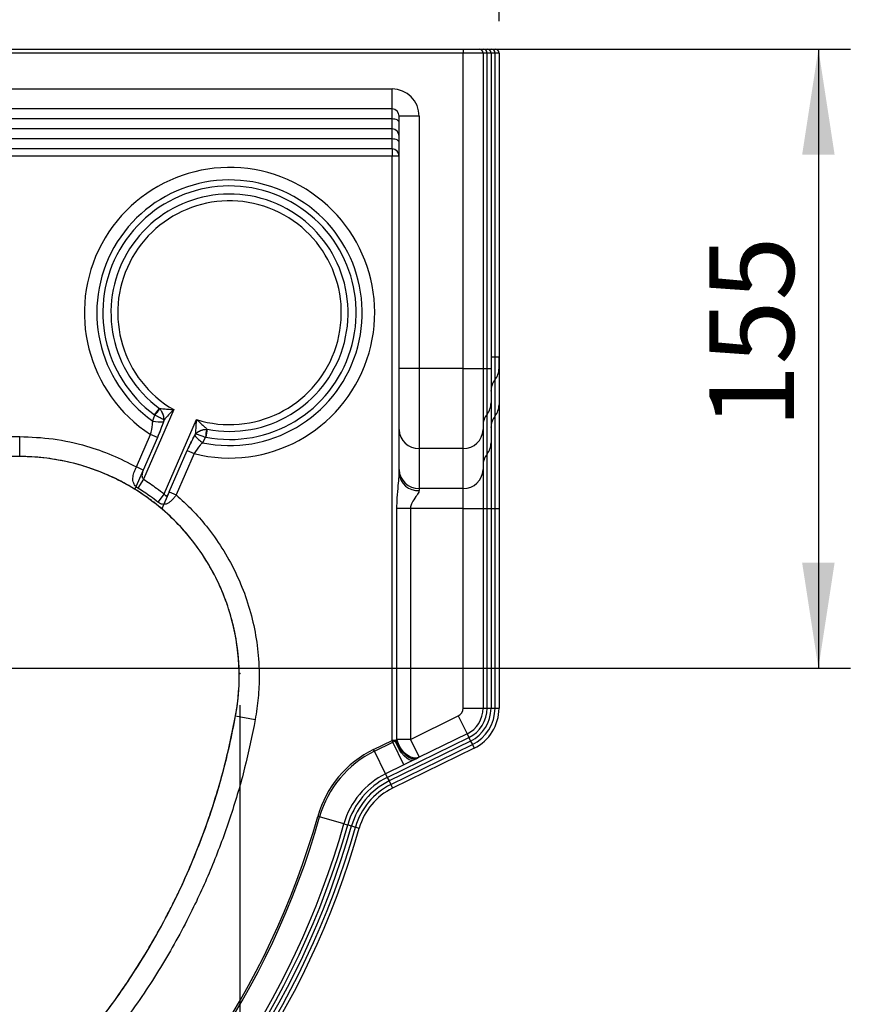
# Model space of a CAD drawing. Units: millimetres. Extents: x 80 to 1600, y 102 to 2296.
# Drawn here: x 609 to 817, y 327 to 573 of the extents above; entities that cross this region are included whole.
import ezdxf

# ---------------------------------------------------------------- set-up
doc = ezdxf.new("R2010")
doc.units = ezdxf.units.MM
doc.header["$LTSCALE"] = 8
doc.header["$PDSIZE"] = -1
doc.layers.add('FORMAT', color=7, linetype='Continuous')
doc.styles.add('SLDTEXTSTYLE2', font='TXT', dxfattribs={"width": 0.605})
doc.dimstyles.new('SLDDIMSTYLE0', dxfattribs={"dimtxt": 20.546549, "dimasz": 26.416, "dimexe": 0, "dimexo": 0.0625, "dimgap": 5.136637, "dimtad": 1, "dimdec": 0, "dimrnd": 1e-09, "dimzin": 12, "dimdsep": 46, "dimtxsty": 'SLDTEXTSTYLE2', "dimsah": 1, "dimcen": 0.09, "dimadec": 0, "dimazin": 3, "dimtfac": 1, "dimtdec": 0, "dimtofl": 0, "dimtmove": 0, "dimatfit": 3, "dimfxl": 0, "dimfrac": 2, "dimtolj": 1, "dimtzin": 12, "dimarcsym": 0})
doc.dimstyles.new('SLDDIMSTYLE1', dxfattribs={"dimtxt": 20.546549, "dimasz": 26.416, "dimexe": 0, "dimexo": 0.0625, "dimgap": 5.136637, "dimtad": 0, "dimtih": 1, "dimtoh": 1, "dimdec": 0, "dimrnd": 1e-09, "dimzin": 12, "dimdsep": 46, "dimtxsty": 'SLDTEXTSTYLE2', "dimsah": 1, "dimcen": 0, "dimadec": 0, "dimazin": 3, "dimtfac": 1, "dimtdec": 0, "dimtofl": 0, "dimtmove": 0, "dimatfit": 3, "dimfxl": 0, "dimfrac": 2, "dimtolj": 1, "dimtzin": 12, "dimarcsym": 0})

# ---------------------------------------------------------------- blocks, each defined once
blk = doc.blocks.new('_D_4')
at = {"layer": 'FORMAT', "color": 7}
for p, q in [((314.08, 401.81), (314.08, 150.51)), ((664.08, 401.81), (664.08, 150.51)), ((314.08, 158.51), (664.08, 158.51))]:
    blk.add_line(p, q, dxfattribs=at)
for points in [[(314.08, 158.51), (340.5, 154.45), (340.5, 162.58)], [(664.08, 158.51), (637.67, 162.58), (637.67, 154.45)]]:
    blk.add_solid(points, dxfattribs=at)
at = {"layer": 'FORMAT', "color": 7, "insert": (465.09, 185.8), "char_height": 21.167, "attachment_point": 1, "style": 'SLDTEXTSTYLE2'}
blk.add_mtext('350', dxfattribs=at)
blk = doc.blocks.new('_D_5')
at = {"layer": 'FORMAT', "color": 7}
for p, q in [((728.01, 566.07), (817.01, 566.07)), ((809.01, 566.07), (809.01, 411.07)), ((497.01, 411.07), (817.01, 411.07))]:
    blk.add_line(p, q, dxfattribs=at)
for points in [[(809.01, 566.07), (804.94, 539.65), (813.07, 539.65)], [(809.01, 411.07), (813.07, 437.49), (804.94, 437.49)]]:
    blk.add_solid(points, dxfattribs=at)
at = {"layer": 'FORMAT', "color": 7, "insert": (781.72, 471.1), "char_height": 21.167, "attachment_point": 1, "rotation": 90, "style": 'SLDTEXTSTYLE2'}
blk.add_mtext('155', dxfattribs=at)
blk = doc.blocks.new('_D_7')
at = {"layer": 'FORMAT', "color": 7}
for p, q in [((574.55, 532.67), (595.1, 594.15)), ((595.1, 594.15), (669.13, 594.15))]:
    blk.add_line(p, q, dxfattribs=at)
blk.add_solid([(574.55, 532.67), (586.78, 556.43), (579.07, 559.01)], dxfattribs=at)
at = {"layer": 'FORMAT', "color": 7, "char_height": 21.167, "attachment_point": 1, "style": 'SLDTEXTSTYLE2'}
for s, insert in [('%%c', (607.8, 621.43)), ('35', (637.78, 621.43))]:
    blk.add_mtext(s, dxfattribs=dict(at, insert=insert))
blk = doc.blocks.new('_D_9')
at = {"layer": 'FORMAT', "color": 7}
for p, q in [((249.01, 573.07), (249.01, 667.27)), ((729.01, 573.07), (729.01, 667.27)), ((249.01, 659.27), (729.01, 659.27))]:
    blk.add_line(p, q, dxfattribs=at)
for points in [[(249.01, 659.27), (275.42, 655.21), (275.42, 663.34)], [(729.01, 659.27), (702.59, 663.34), (702.59, 655.21)]]:
    blk.add_solid(points, dxfattribs=at)
at = {"layer": 'FORMAT', "color": 7, "insert": (465.09, 686.56), "char_height": 21.167, "attachment_point": 1, "style": 'SLDTEXTSTYLE2'}
blk.add_mtext('480', dxfattribs=at)

msp = doc.modelspace()

# ---------------------------------------------------------------- linework, layer by layer
at = {"color": 7, "linetype": 'Continuous', "lineweight": 25}
for p, q in [((553.47, 566.07), (720.01, 566.07)), ((720.01, 565.07), (553.47, 565.07)), ((720.01, 566.07), (720.01, 565.07)), ((720.01, 566.07), (724.01, 566.07)), ((725.01, 565.07), (720.01, 565.07)), ((720.01, 486.07), (720.01, 565.07)), ((724.01, 566.07), (725.21, 566.07)), ((725.01, 565.07), (725.01, 486.07)), ((726.01, 565.07), (725.01, 565.07)), ((725.21, 566.07), (726.01, 566.07)), ((726.01, 566.07), (727.21, 566.07)), ((726.01, 486.07), (726.01, 565.07)), ((727.01, 565.07), (726.01, 565.07)), ((727.01, 565.07), (727.01, 486.07)), ((728.01, 565.07), (727.01, 565.07)), ((727.21, 566.07), (728.01, 566.07)), ((728.01, 489.02), (728.01, 565.07)), ((729.01, 565.07), (728.01, 565.07)), ((729.01, 565.07), (729.01, 489.02)), ((553.47, 556.07), (702.21, 556.07)), ((702.21, 551.07), (702.21, 556.07)), ((702.21, 551.07), (553.47, 551.07)), ((702.21, 548.57), (702.21, 551.07)), ((702.21, 548.57), (548.72, 548.57)), ((702.21, 546.07), (702.21, 548.57)), ((709.01, 549.27), (704.01, 549.27)), ((704.01, 486.07), (704.01, 549.27)), ((709.01, 549.27), (709.01, 486.07)), ((702.21, 546.07), (548.72, 546.07)), ((702.21, 543.57), (702.21, 546.07)), ((702.21, 543.57), (543.61, 543.57)), ((702.21, 541.07), (702.21, 543.57)), ((702.21, 541.07), (542.01, 541.07)), ((702.21, 541.07), (702.21, 539.27)), ((702.21, 539.27), (524.17, 539.27)), ((702.21, 393.02), (702.21, 539.27)), ((704.01, 539.27), (702.21, 539.27)), ((727.01, 489.02), (728.01, 489.02)), ((728.01, 483.3), (728.01, 489.02)), ((728.01, 489.02), (729.01, 489.02)), ((729.01, 489.02), (729.01, 486.16)), ((709.01, 486.07), (704.01, 486.07)), ((704.01, 470.84), (704.01, 486.07)), ((720.01, 486.07), (709.01, 486.07)), ((709.01, 486.07), (709.01, 466.07)), ((720.01, 486.07), (725.01, 486.07)), ((720.01, 466.07), (720.01, 486.07)), ((725.01, 486.07), (725.01, 470.84)), ((725.01, 486.07), (726.01, 486.07)), ((726.01, 474.65), (726.01, 486.07)), ((726.01, 486.07), (727.01, 486.07)), ((727.01, 486.07), (727.01, 477.51)), ((729.01, 486.16), (729.01, 477.05)), ((728.01, 474.19), (728.01, 483.3)), ((647.52, 475.81), (639.93, 458.4)), ((642.74, 474.49), (643.94, 476.12)), ((643.94, 476.12), (644.06, 475.99)), ((727.01, 477.51), (727.01, 467.51)), ((729.01, 477.05), (729.01, 451.07)), ((642.8, 474.45), (642.74, 474.49)), ((645.16, 454.7), (653.27, 473.31)), ((726.01, 464.65), (726.01, 474.65)), ((728.01, 451.07), (728.01, 474.19)), ((655.93, 470.9), (655.55, 468.91)), ((655.75, 470.9), (655.93, 470.9)), ((704.01, 460.84), (704.01, 470.84)), ((725.01, 470.84), (725.01, 460.84)), ((521.01, 469.07), (608.95, 469.07)), ((638.18, 461.46), (641.71, 469.57)), ((643.44, 468.82), (639.91, 460.7)), ((643.44, 468.82), (641.71, 469.57)), ((652.82, 469.37), (653.05, 469.82)), ((655.48, 468.92), (654.76, 467.53)), ((655.55, 468.91), (655.48, 468.92)), ((720.01, 466.07), (709.01, 466.07)), ((709.01, 466.07), (709.01, 456.07)), ((720.01, 456.07), (720.01, 466.07)), ((727.01, 467.51), (727.01, 451.07)), ((646.42, 455.23), (650.92, 465.56)), ((652.65, 464.81), (648.15, 454.48)), ((650.92, 465.56), (652.65, 464.81)), ((726.01, 451.07), (726.01, 464.65)), ((639.91, 460.7), (638.18, 461.46)), ((639.93, 458.4), (638.55, 456.2)), ((704.01, 459.87), (704.01, 460.84)), ((725.01, 460.84), (725.01, 451.07)), ((720.01, 456.07), (709.01, 456.07)), ((709.01, 456.07), (709.01, 455.57)), ((720.01, 451.07), (720.01, 456.07)), ((645.16, 454.7), (643.55, 452.67)), ((646.42, 455.23), (648.15, 454.48)), ((706.81, 451.07), (703.43, 451.07)), ((703.43, 393.28), (703.43, 451.07)), ((720.01, 451.07), (706.81, 451.07)), ((706.81, 451.07), (706.81, 393.28)), ((720.01, 451.07), (725.01, 451.07)), ((720.01, 401.07), (720.01, 451.07)), ((725.01, 451.07), (726.01, 451.07)), ((725.01, 451.07), (725.01, 401.07)), ((726.01, 451.07), (727.01, 451.07)), ((726.01, 401.07), (726.01, 451.07)), ((727.01, 451.07), (728.01, 451.07)), ((727.01, 451.07), (727.01, 401.07)), ((728.01, 451.07), (729.01, 451.07)), ((728.01, 401.07), (728.01, 451.07)), ((729.01, 451.07), (729.01, 401.07)), ((720.01, 401.07), (725.01, 401.07)), ((725.01, 401.07), (726.01, 401.07)), ((726.01, 401.07), (727.01, 401.07)), ((727.01, 401.07), (728.01, 401.07)), ((728.01, 401.07), (729.01, 401.07)), ((663.03, 399.16), (667.95, 398.26)), ((706.81, 393.28), (718.81, 399.15)), ((718.81, 399.15), (721.01, 394.66)), ((721.01, 394.66), (709.01, 388.79)), ((721.01, 394.66), (721.45, 393.76)), ((697.6, 390.77), (702.21, 393.02)), ((697.81, 390.34), (702.42, 392.59)), ((701.03, 383.76), (721.45, 393.76)), ((721.89, 392.87), (701.47, 382.87)), ((701.91, 381.97), (722.33, 391.97)), ((703.29, 393.02), (702.21, 393.02)), ((702.42, 392.59), (702.21, 393.02)), ((705.2, 386.91), (702.42, 392.59)), ((703.04, 392.9), (703.29, 393.02)), ((703.29, 393.02), (703.43, 393.28)), ((706.81, 393.28), (703.43, 393.28)), ((706.81, 393.28), (709.01, 388.79)), ((721.45, 393.76), (721.89, 392.87)), ((721.89, 392.87), (722.33, 391.97)), ((722.33, 391.97), (722.77, 391.07)), ((697.81, 390.34), (697.6, 390.77)), ((700.6, 384.66), (697.81, 390.34)), ((722.77, 391.07), (702.35, 381.07)), ((708.5, 388.53), (707.57, 388.08)), ((709.01, 388.79), (708.5, 388.53)), ((705.2, 386.91), (700.6, 384.66)), ((700.6, 384.66), (701.03, 383.76)), ((701.03, 383.76), (701.47, 382.87)), ((701.47, 382.87), (701.91, 381.97)), ((701.91, 381.97), (702.35, 381.07)), ((684.08, 373.88), (683.61, 374.01)), ((690.16, 372.16), (684.08, 373.88)), ((690.16, 372.16), (691.12, 371.89)), ((691.12, 371.89), (692.08, 371.62)), ((692.08, 371.62), (693.04, 371.34)), ((693.04, 371.34), (694.01, 371.07))]:
    msp.add_line(p, q, dxfattribs=at)
at = {"color": 7, "linetype": 'Continuous', "lineweight": 25, "flags": 128}
for points in [[(704.01, 547.67), (703.97, 547.85), (703.87, 548.01), (703.7, 548.17), (703.48, 548.31), (703.21, 548.42), (702.89, 548.5), (702.56, 548.55), (702.21, 548.57)], [(704.01, 542.67), (703.97, 542.85), (703.87, 543.01), (703.7, 543.17), (703.48, 543.31), (703.21, 543.42), (702.89, 543.5), (702.56, 543.55), (702.21, 543.57)], [(707.57, 388.08), (707.1, 388), (706.54, 388.15), (705.92, 388.54), (705.27, 389.14), (704.62, 389.92), (704.01, 390.84), (703.48, 391.85), (703.04, 392.9)], [(708.5, 388.53), (707.87, 388.37), (707.15, 388.45), (706.39, 388.77), (705.63, 389.32), (704.9, 390.06), (704.25, 390.96), (703.7, 391.96), (703.29, 393.02)], [(709.01, 388.79), (708.29, 388.58), (707.48, 388.64), (706.64, 388.94), (705.81, 389.49), (705.03, 390.24), (704.35, 391.15), (703.81, 392.18), (703.43, 393.28)]]:
    msp.add_lwpolyline(points, dxfattribs=at)
at = {"color": 7, "linetype": 'Continuous', "lineweight": 25}
for centre, radius, start, end in [((724.01, 565.07), 1, 0, 90), ((725.09, 565.16), 0.917, 354.3671, 82.9525), ((726.01, 565.07), 1, 0, 90), ((727.09, 565.16), 0.917, 354.3671, 82.9525), ((728.01, 565.07), 1, 0, 90), ((702.21, 549.27), 6.8, 0, 90), ((702.21, 549.27), 1.8, 0, 90), ((702.21, 544.27), 1.8, 0, 90), ((702.21, 539.27), 1.8, 0, 90), ((661.51, 500.07), 36.36, 255.9022, 237.0197), ((661.51, 500.07), 33.24, 258.2846, 234.6373), ((661.51, 500.07), 31.72, 259.1773, 233.7446), ((661.51, 500.07), 29.7, 259.1773, 233.7446), ((661.51, 500.07), 28, 252.8911, 240.0309), ((724.38, 486.17), 4.63, 321.6107, 359.8552), ((731.63, 480.43), 4.63, 141.6107, 179.8552), ((540.04, 560.32), 133.91, 320.113, 320.9676), ((722.38, 477.53), 4.63, 321.6107, 359.8552), ((724.38, 477.06), 4.63, 321.6107, 359.8552), ((729.63, 471.78), 4.63, 141.6107, 179.8552), ((731.63, 471.32), 4.63, 141.6107, 179.8552), ((644.1, 481.01), 8.25, 257.1675, 275.8352), ((788.34, 452.16), 133.91, 171.9544, 172.809), ((708.89, 470.96), 4.89, 181.3926, 271.328), ((720.12, 470.96), 4.89, 268.672, 358.6074), ((659.4, 474.34), 8.25, 217.0867, 235.7545), ((722.38, 467.53), 4.63, 321.6107, 359.8552), ((729.63, 461.78), 4.63, 141.6107, 179.8552), ((708.89, 460.96), 4.89, 181.3926, 271.328), ((708.68, 460.25), 4.69, 184.6647, 274.0061), ((720.12, 460.96), 4.89, 268.672, 358.6074), ((717.87, 401.07), 2.14, 296.098, 0), ((717.87, 401.07), 7.14, 296.098, 0), ((717.87, 401.07), 8.14, 296.098, 0), ((717.87, 401.07), 9.14, 296.098, 0), ((717.87, 401.07), 10.14, 296.098, 0), ((717.87, 401.07), 11.14, 296.098, 0), ((709.39, 366.71), 26.79, 116.098, 164.1857), ((709.39, 366.71), 26.31, 116.098, 164.1857), ((709.39, 366.71), 19.98, 116.098, 164.1857), ((709.39, 366.71), 18.99, 116.098, 164.1857), ((709.39, 366.71), 17.99, 116.098, 164.1857), ((709.39, 366.71), 16.99, 116.098, 164.1857), ((709.39, 366.71), 15.99, 116.098, 164.1857), ((489.01, 429.13), 209.07, 195.8143, 344.1857), ((489.01, 429.13), 202.75, 195.8143, 344.1857), ((489.01, 429.13), 202.26, 195.8143, 344.1857), ((489.01, 429.13), 213.06, 195.8143, 344.1857), ((489.01, 429.13), 212.06, 195.8143, 344.1857), ((489.01, 429.13), 211.06, 195.8143, 344.1857), ((489.01, 429.13), 210.06, 195.8143, 344.1857)]:
    msp.add_arc(centre, radius, start, end, dxfattribs=at)
for points, knots in [([(643.94, 476.12), (644.21, 476.1), (644.87, 476.05), (646.11, 475.93), (647.04, 475.85), (647.51, 475.81), (647.52, 475.81)], [0, 0, 0, 0, 0.255977, 0.623609, 0.996363, 1, 1, 1, 1]), ([(645.11, 473.28), (645.11, 473.28), (645.1, 473.61), (645, 474.33), (644.62, 475.3), (644.22, 475.79), (644.06, 475.99)], [0, 0, 0, 0, 0.003629, 0.375418, 0.745776, 1, 1, 1, 1]), ([(647.52, 475.81), (647.52, 475.81), (647.18, 475.45), (646.51, 474.74), (645.69, 473.89), (645.24, 473.42), (645.11, 473.28)], [0, 0, 0, 0, 0.0040606, 0.4130007, 0.8267902, 1, 1, 1, 1]), ([(642.27, 472.97), (642.32, 473.15), (642.47, 473.64), (642.67, 474.13), (642.8, 474.45)], [0, 0, 0, 0, 0.365733, 1, 1, 1, 1]), ([(645.11, 473.28), (645.11, 473.28), (645.05, 473.3), (644.94, 473.35), (644.7, 473.46), (644.24, 473.68), (643.58, 474.04), (643.02, 474.33), (642.8, 474.45)], [0, 0, 0, 0, 0.003616, 0.0982799, 0.1922017, 0.3749702, 0.745423, 1, 1, 1, 1]), ([(645.11, 473.28), (645.1, 473.25), (645.04, 473.09), (644.98, 472.93), (644.94, 472.8)], [0, 0, 0, 0, 0.191615, 1, 1, 1, 1]), ([(653.05, 469.82), (653.06, 470.01), (653.1, 470.66), (653.17, 471.83), (653.23, 472.81), (653.27, 473.3), (653.27, 473.31)], [0, 0, 0, 0, 0.17321, 0.586999, 0.995939, 1, 1, 1, 1]), ([(653.27, 473.31), (653.27, 473.31), (653.62, 472.99), (654.31, 472.36), (655.25, 471.53), (655.73, 471.08), (655.93, 470.9)], [0, 0, 0, 0, 0.003637, 0.376391, 0.744023, 1, 1, 1, 1]), ([(641.71, 469.57), (641.93, 470.41), (642.21, 471.54), (642.26, 472.67), (642.27, 472.97)], [0, 0, 0, 0, 0.737728, 1, 1, 1, 1]), ([(644.94, 472.8), (644.83, 472.47), (644.37, 471.13), (643.84, 469.81), (643.44, 468.82)], [0, 0, 0, 0, 0.249118, 1, 1, 1, 1]), ([(653.05, 469.82), (653.05, 469.82), (653.32, 470.05), (653.93, 470.47), (654.9, 470.84), (655.51, 470.88), (655.75, 470.9)], [0, 0, 0, 0, 0.00363, 0.393754, 0.760074, 1, 1, 1, 1]), ([(608.95, 469.07), (611.75, 468.96), (617.4, 468.73), (625.15, 466.98), (632.13, 464.58), (636.16, 462.5), (638.18, 461.46)], [0, 0, 0, 0, 0.2750494, 0.5556698, 0.776412, 1, 1, 1, 1]), ([(650.92, 465.56), (651.37, 466.53), (651.98, 467.81), (652.65, 469.06), (652.82, 469.37)], [0, 0, 0, 0, 0.750882, 1, 1, 1, 1]), ([(653.05, 469.82), (653.05, 469.82), (653.11, 469.79), (653.23, 469.74), (653.48, 469.63), (653.97, 469.45), (654.69, 469.2), (655.26, 469), (655.48, 468.92)], [0, 0, 0, 0, 0.003616, 0.103189, 0.2019, 0.393453, 0.759801, 1, 1, 1, 1]), ([(654.76, 467.53), (654.55, 467.32), (653.75, 466.52), (653.12, 465.53), (652.65, 464.81)], [0, 0, 0, 0, 0.262272, 1, 1, 1, 1]), ([(663.03, 399.16), (663.29, 400.82), (663.81, 404.14), (664.02, 409.56), (663.69, 415.37), (662.63, 421.47), (660.91, 427.42), (658.51, 433.13), (655.5, 438.54), (651.64, 443.95), (646.83, 449.16), (641.36, 453.67), (635.74, 457.22), (630.17, 459.92), (623.83, 462.17), (616.72, 463.69), (611.54, 464.07), (608.95, 464.07), (608.95, 464.07)], [0, 0, 0, 0, 0.052288, 0.104575, 0.168712, 0.233055, 0.297192, 0.361325, 0.425663, 0.489796, 0.567875, 0.645953, 0.71009, 0.774431, 0.838568, 0.919284, 0.999999, 1, 1, 1, 1]), ([(638.55, 456.2), (638.4, 456.31), (638.06, 456.55), (637.62, 457.08), (637.29, 457.87), (637.29, 458.97), (637.62, 460.25), (638, 461.08), (638.18, 461.46)], [0, 0, 0, 0, 0.086004, 0.191916, 0.352771, 0.577847, 0.806082, 1, 1, 1, 1]), ([(639.91, 460.7), (639.85, 460.55), (639.73, 460.26), (639.61, 459.8), (639.55, 459.33), (639.63, 458.86), (639.8, 458.56), (639.91, 458.43), (639.93, 458.4)], [0, 0, 0, 0, 0.200782, 0.378897, 0.578987, 0.791321, 0.959099, 1, 1, 1, 1]), ([(639.93, 458.4), (641.05, 457.67), (642.84, 456.5), (644.53, 455.19), (645.16, 454.7)], [0, 0, 0, 0, 0.624569, 1, 1, 1, 1]), ([(703.43, 451.07), (703.45, 451.96), (703.49, 453.91), (703.76, 456.57), (703.97, 458.62), (704, 459.6), (704.01, 459.87)], [0, 0, 0, 0, 0.298513, 0.649366, 0.90179, 1, 1, 1, 1]), ([(643.55, 452.67), (642.94, 453.14), (641.33, 454.39), (639.62, 455.51), (638.55, 456.2)], [0, 0, 0, 0, 0.3754199, 1, 1, 1, 1]), ([(648.15, 454.48), (648.08, 454.37), (647.84, 454.03), (647.38, 453.45), (646.77, 452.85), (646.12, 452.38), (645.45, 452.1), (644.8, 452.07), (644.21, 452.24), (643.8, 452.47), (643.59, 452.63), (643.55, 452.67)], [0, 0, 0, 0, 0.057909, 0.19965, 0.350038, 0.486466, 0.636369, 0.776603, 0.874396, 0.972922, 1, 1, 1, 1]), ([(645.16, 454.7), (645.23, 454.59), (645.31, 454.44), (645.46, 454.31), (645.56, 454.27), (645.66, 454.26), (645.76, 454.29), (645.89, 454.37), (646.04, 454.53), (646.2, 454.79), (646.33, 455.03), (646.4, 455.18), (646.42, 455.23)], [0, 0, 0, 0, 0.189011, 0.249145, 0.306246, 0.353345, 0.415912, 0.464533, 0.587793, 0.750871, 0.924921, 1, 1, 1, 1]), ([(648.15, 454.48), (649.49, 453.25), (652.18, 450.8), (656.05, 446.37), (659.73, 441.22), (663.02, 435.32), (665.63, 429.09), (667.51, 422.6), (668.66, 415.94), (669.03, 409.61), (668.79, 403.69), (668.23, 400.07), (667.95, 398.26)], [0, 0, 0, 0, 0.0873845, 0.174769, 0.2828222, 0.3912198, 0.499273, 0.6073373, 0.7157462, 0.8238098, 0.9119051, 1, 1, 1, 1]), ([(709.01, 455.57), (708.98, 455.44), (708.9, 454.99), (708.15, 453.97), (707.28, 452.78), (706.85, 451.7), (706.82, 451.22), (706.81, 451.07)], [0, 0, 0, 0, 0.126304, 0.411429, 0.756229, 0.924272, 1, 1, 1, 1]), ([(667.95, 398.26), (667.13, 394.22), (665.47, 386.13), (661.95, 374.23), (657.7, 362.59), (652.25, 350.37), (645.41, 337.74), (636.97, 324.9), (627.51, 312.8), (617.07, 301.55), (605.7, 291.24), (593.49, 281.91), (580.54, 273.62), (566.97, 266.46), (552.83, 260.5), (538.22, 255.73), (523.26, 252.2), (508.08, 249.93), (492.76, 248.99), (477.4, 249.33), (462.12, 250.95), (447.04, 253.83), (432.27, 258.01), (417.89, 263.42), (404.01, 270), (390.74, 277.71), (378.19, 286.54), (366.41, 296.4), (355.48, 307.2), (345.66, 318.71), (336.97, 330.82), (329.38, 343.42), (322.82, 356.58), (317.38, 370.17), (313, 384.07), (311.04, 393.53), (310.06, 398.26)], [0, 0, 0, 0, 0.024481, 0.049019, 0.073557, 0.098038, 0.128333, 0.158736, 0.189139, 0.219434, 0.249731, 0.280137, 0.310543, 0.340841, 0.371139, 0.401546, 0.431953, 0.462252, 0.492549, 0.522954, 0.55336, 0.583657, 0.613951, 0.644354, 0.674756, 0.70505, 0.735342, 0.765743, 0.796144, 0.826436, 0.855442, 0.884544, 0.913645, 0.942652, 0.971326, 1, 1, 1, 1]), ([(314.98, 399.16), (315.93, 394.56), (317.84, 385.36), (322.09, 371.84), (327.38, 358.63), (333.77, 345.83), (341.14, 333.58), (349.6, 321.8), (359.15, 310.61), (369.77, 300.1), (381.23, 290.51), (393.44, 281.92), (406.34, 274.42), (419.85, 268.02), (433.83, 262.76), (448.19, 258.7), (462.85, 255.89), (477.72, 254.32), (492.66, 253.99), (507.56, 254.91), (522.32, 257.11), (536.86, 260.55), (551.07, 265.18), (564.83, 270.98), (578.03, 277.95), (590.62, 286), (602.49, 295.08), (613.55, 305.1), (623.7, 316.05), (632.91, 327.81), (641.11, 340.31), (647.59, 352.26), (652.61, 363.41), (656.73, 374.33), (660.37, 386.23), (662.15, 394.85), (663.03, 399.16)], [0, 0, 0, 0, 0.028674, 0.057347, 0.086353, 0.115455, 0.144556, 0.173563, 0.203855, 0.234256, 0.264656, 0.294949, 0.325243, 0.355645, 0.386048, 0.416342, 0.446639, 0.477045, 0.507451, 0.537748, 0.568047, 0.598454, 0.628861, 0.65916, 0.689457, 0.719863, 0.750269, 0.780567, 0.810861, 0.841264, 0.871667, 0.901962, 0.924129, 0.946296, 0.973148, 1, 1, 1, 1]), ([(702.42, 392.59), (702.59, 392.68), (702.81, 392.79), (703, 392.88), (703.04, 392.9)], [0, 0, 0, 0, 0.80227, 1, 1, 1, 1]), ([(707.57, 388.08), (707.42, 388.01), (706.64, 387.62), (705.85, 387.23), (705.2, 386.91)], [0, 0, 0, 0, 0.1911, 1, 1, 1, 1])]:
    msp.add_open_spline(points, degree=3, knots=knots, dxfattribs=at)
msp.add_open_spline([(608.95, 464.07), (608.95, 464.15), (608.95, 464.3), (608.95, 465.45), (608.95, 467.1), (608.95, 468.41), (608.95, 469.07)], degree=3, dxfattribs=at)
at = {"layer": 'FORMAT', "color": 7}
for p, q in [((424.54, 566.07), (720.01, 566.07)), ((614.81, 566.07), (728.01, 566.07)), ((729.01, 565.07), (729.01, 489.02)), ((729.01, 486.16), (729.01, 489.02)), ((729.01, 486.16), (729.01, 477.05)), ((729.01, 477.05), (729.01, 401.07)), ((643.44, 468.82), (639.91, 460.7)), ((608.95, 464.07), (521.01, 464.07)), ((646.42, 455.23), (650.92, 465.56)), ((639.91, 460.7), (637.81, 455.88)), ((646.42, 455.23), (644.58, 451)), ((722.77, 391.07), (702.35, 381.07))]:
    msp.add_line(p, q, dxfattribs=at)
for centre, radius, start, end in [((728.01, 565.07), 1, 0, 90), ((661.51, 500.07), 29.7, 259.1773, 233.7446), ((717.87, 401.07), 11.14, 296.098, 0), ((709.39, 366.71), 15.99, 116.098, 164.1857), ((489.01, 429.13), 213.06, 195.8143, 344.1857)]:
    msp.add_arc(centre, radius, start, end, dxfattribs=at)
for points in [[(643.94, 476.12), (643.98, 476.08), (644.02, 476.03), (644.06, 475.99)], [(645.11, 473.28), (645.05, 473.12), (644.99, 472.96), (644.94, 472.8)], [(644.94, 472.8), (644.48, 471.46), (644.01, 470.12), (643.44, 468.82)], [(655.75, 470.9), (655.81, 470.9), (655.87, 470.9), (655.93, 470.9)], [(650.92, 465.56), (651.49, 466.86), (652.15, 468.12), (652.82, 469.37)], [(652.82, 469.37), (652.9, 469.52), (652.98, 469.67), (653.05, 469.82)]]:
    msp.add_open_spline(points, degree=3, dxfattribs=at)
for points, knots in [([(645.11, 473.28), (645.1, 473.5), (645.08, 473.73), (644.99, 474.21), (644.93, 474.45), (644.75, 474.93), (644.65, 475.16), (644.38, 475.6), (644.23, 475.8), (644.06, 475.99)], [0, 0, 0, 0, 0.25, 0.25, 0.5, 0.5, 0.75, 0.75, 1, 1, 1, 1]), ([(653.05, 469.82), (653.22, 469.97), (653.41, 470.11), (653.81, 470.37), (654.04, 470.48), (654.5, 470.68), (654.74, 470.76), (655.24, 470.87), (655.5, 470.9), (655.75, 470.9)], [0, 0, 0, 0, 0.25, 0.25, 0.5, 0.5, 0.75, 0.75, 1, 1, 1, 1]), ([(663.03, 399.16), (663.4, 401.15), (663.65, 403.15), (663.87, 406.17), (663.91, 407.18), (663.94, 409.2), (663.93, 410.21), (663.73, 415.23), (663.14, 419.18), (661.87, 424.02), (661.59, 424.98), (660.97, 426.9), (660.64, 427.85), (659.55, 430.67), (658.73, 432.5), (656.9, 436.05), (655.89, 437.77), (654.24, 440.27), (653.66, 441.09), (652.46, 442.7), (651.83, 443.5), (649.9, 445.82), (648.53, 447.29), (645.64, 450.07), (644.12, 451.39), (641.73, 453.23), (640.91, 453.83), (639.25, 454.97), (638.4, 455.52), (635.84, 457.08), (634.08, 458.02), (630.47, 459.71), (628.62, 460.46), (625.76, 461.44), (624.8, 461.74), (622.85, 462.29), (621.88, 462.53), (618.94, 463.19), (616.96, 463.52), (613.97, 463.85), (612.47, 463.97), (610.96, 464.03), (609.96, 464.06), (609.45, 464.07), (608.95, 464.07)], [0, 0, 0, 0, 0.0625, 0.0625, 0.09375, 0.09375, 0.125, 0.125, 0.25, 0.25, 0.28125, 0.28125, 0.3125, 0.3125, 0.375, 0.375, 0.4375, 0.4375, 0.46875, 0.46875, 0.5, 0.5, 0.5625, 0.5625, 0.625, 0.625, 0.65625, 0.65625, 0.6875, 0.6875, 0.75, 0.75, 0.8125, 0.8125, 0.84375, 0.84375, 0.875, 0.875, 0.9375, 0.9375, 0.96875, 0.984375, 0.984375, 1, 1, 1, 1]), ([(314.98, 399.16), (315.91, 394.09), (317.06, 389.06), (319.11, 381.62), (319.85, 379.15), (321.03, 375.47), (321.44, 374.25), (322.29, 371.81), (322.73, 370.6), (324.97, 364.56), (326.97, 359.84), (331.34, 350.62), (333.73, 346.11), (338.88, 337.31), (341.65, 333.01), (346.09, 326.73), (347.62, 324.67), (350, 321.61), (350.8, 320.6), (352.42, 318.6), (353.24, 317.61), (357.39, 312.72), (360.87, 308.97), (368.11, 301.8), (371.87, 298.37), (379.7, 291.85), (383.77, 288.75), (389.04, 285.09), (390.1, 284.37), (392.25, 282.94), (393.33, 282.24), (396.6, 280.17), (398.8, 278.85), (405.48, 275.02), (410.01, 272.68), (419.26, 268.4), (423.96, 266.46), (433.55, 262.99), (438.43, 261.46), (444.64, 259.8), (445.89, 259.48), (448.39, 258.87), (449.65, 258.58), (453.42, 257.75), (455.94, 257.25), (463.51, 255.92), (468.57, 255.26), (478.71, 254.38), (488.89, 253.93), (499.12, 254.37), (506.81, 255.03), (509.38, 255.31), (514.48, 255.98), (517.02, 256.36), (524.58, 257.69), (534.53, 259.88), (544.26, 262.92), (553.86, 266.38), (558.6, 268.33), (564.45, 271.04), (565.62, 271.59), (567.93, 272.72), (569.08, 273.3), (572.5, 275.07), (574.75, 276.29), (581.4, 280.11), (590.02, 285.55), (598.13, 291.72), (605.99, 298.24), (609.79, 301.69), (617.13, 308.95), (620.62, 312.72), (627.23, 320.51), (633.47, 328.55), (639.01, 337.11), (642.89, 343.73), (644.14, 345.96), (645.94, 349.37), (646.53, 350.51), (647.69, 352.81), (648.26, 353.97), (651.03, 359.8), (653.03, 364.55), (655.73, 371.8), (656.58, 374.24), (658.16, 379.15), (658.9, 381.62), (660.95, 389.06), (662.1, 394.09), (663.03, 399.16)], [0, 0, 0, 0, 0.03125, 0.03125, 0.046875, 0.046875, 0.054687, 0.054687, 0.0625, 0.0625, 0.09375, 0.09375, 0.125, 0.125, 0.15625, 0.15625, 0.171875, 0.171875, 0.179687, 0.179687, 0.1875, 0.1875, 0.21875, 0.21875, 0.25, 0.25, 0.28125, 0.28125, 0.289063, 0.289063, 0.296875, 0.296875, 0.3125, 0.3125, 0.34375, 0.34375, 0.375, 0.375, 0.40625, 0.40625, 0.414062, 0.414062, 0.421875, 0.421875, 0.4375, 0.4375, 0.46875, 0.46875, 0.5, 0.53125, 0.53125, 0.546875, 0.546875, 0.5625, 0.5625, 0.59375, 0.625, 0.625, 0.65625, 0.65625, 0.664062, 0.664062, 0.671875, 0.671875, 0.6875, 0.6875, 0.71875, 0.75, 0.75, 0.78125, 0.78125, 0.8125, 0.8125, 0.84375, 0.875, 0.875, 0.890625, 0.890625, 0.898438, 0.898438, 0.90625, 0.90625, 0.9375, 0.9375, 0.953125, 0.953125, 0.96875, 0.96875, 1, 1, 1, 1])]:
    msp.add_open_spline(points, degree=3, knots=knots, dxfattribs=at)
msp.add_point((664.08, 409.81), dxfattribs=at)

# ---------------------------------------------------------------- dimensions: what is measured, and where the dimension line sits
for base, p1, p2, picture, middle in [((729.01, 659.27), (249.01, 565.07), (729.01, 565.07), '_D_9', (488.61, 659.27)), ((664.08, 158.51), (314.08, 409.81), (664.08, 409.81), '_D_4', (488.61, 158.51))]:
    dim = msp.add_linear_dim(base=base, p1=p1, p2=p2, dimstyle='SLDDIMSTYLE0', dxfattribs=at)
    dim.commit()
    dim.dimension.update_dxf_attribs({"geometry": picture, "text_midpoint": middle, "dimtype": 160})
dim = msp.add_diameter_dim_2p(p1=(563.46, 499.47), p2=(574.55, 532.67), dimstyle='SLDDIMSTYLE1', dxfattribs=at)
dim.commit()
dim.dimension.update_dxf_attribs({"geometry": '_D_7', "text_midpoint": (638.47, 611.26), "dimtype": 163})
dim = msp.add_linear_dim(base=(809.01, 411.07), p1=(720.01, 566.07), p2=(489.01, 411.07), angle=90, dimstyle='SLDDIMSTYLE0', dxfattribs=at)
dim.commit()
dim.dimension.update_dxf_attribs({"geometry": '_D_5', "text_midpoint": (809.01, 494.62), "dimtype": 160})

doc.saveas('drawing.dxf')
